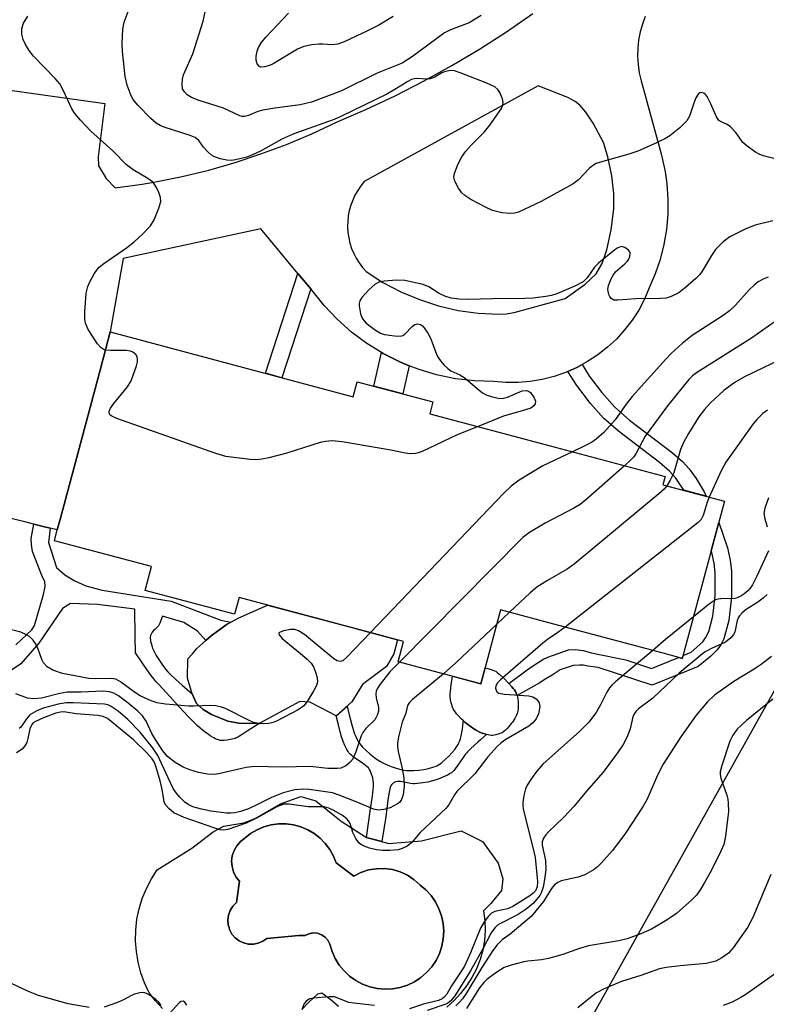
# Model space of a CAD drawing. Units: inches. Extents: x 1243762 to 1249762, y 485456 to 489457.
# Drawn here: x 1244379 to 1244532, y 488208 to 488410 of the extents above; entities that cross this region are included whole.
import ezdxf

# ---------------------------------------------------------------- set-up
doc = ezdxf.new("R2010")
doc.units = ezdxf.units.IN
doc.header["$MEASUREMENT"] = 0
for name, color, linetype in [('BLDG-Footprint', 5, 'Continuous'), ('CULTRL-Pad', 6, 'Continuous'), ('CULTRL-Swimming Pool in Ground', 4, 'Continuous'), ('NTRL-Trees', 3, 'Continuous'), ('TRANS-Driveway', 251, 'Continuous'), ('TRANS-Non Street Sidewalk', 7, 'Continuous'), ('Undefined', 1, 'Continuous')]:
    doc.layers.add(name, color=color, linetype=linetype)

msp = doc.modelspace()

# ---------------------------------------------------------------- linework, layer by layer
at = {"layer": 'BLDG-Footprint', "elevation": 310.26}
msp.add_lwpolyline([(1244397.94, 488345.48), (1244447.73, 488332.16), (1244448.56, 488335.25), (1244464.1, 488331.1), (1244463.45, 488328.68), (1244488.12, 488322.08), (1244510.69, 488316.05), (1244511.68, 488315.78), (1244511.24, 488314.12), (1244522.58, 488311.09), (1244523.85, 488310.75), (1244515.55, 488279.72), (1244515.22, 488278.47), (1244514.81, 488278.58), (1244511.26, 488279.53), (1244487.88, 488285.78), (1244477.97, 488288.43), (1244473.92, 488273.27), (1244456.96, 488277.8), (1244458.07, 488281.96), (1244450.94, 488283.87), (1244424.34, 488290.98), (1244423.42, 488287.52), (1244405.08, 488292.43), (1244406.38, 488297.3), (1244386.48, 488302.62), (1244387.07, 488304.84), (1244387.71, 488307.23), (1244396.11, 488338.63), (1244396.2, 488338.95), (1244396.53, 488340.2)], close=True, dxfattribs=at)
at = {"layer": 'CULTRL-Pad'}
for points in [[(1244449.62, 488273.12), (1244447.49, 488269.56), (1244444.28, 488266.7), (1244441.08, 488268.31), (1244438.85, 488269.5), (1244436.77, 488269.64), (1244428.59, 488265.18), (1244426.5, 488265.11), (1244424.27, 488265.18), (1244422.04, 488265.63), (1244418.69, 488266.97), (1244416.98, 488268.01), (1244415.64, 488269.2), (1244414.75, 488271.21), (1244413.78, 488274.41), (1244413.87, 488278.39), (1244414.78, 488279.45), (1244415.69, 488280.51), (1244417.51, 488282.12), (1244417.58, 488282.19), (1244418.65, 488283.14), (1244419.89, 488284.04), (1244421.91, 488285.53), (1244424.28, 488286.82), (1244430.18, 488289.42), (1244447.74, 488284.73), (1244450.94, 488283.87), (1244452.27, 488283.51), (1244456.83, 488282.29), (1244456.07, 488279.42), (1244454.57, 488276.85)], [(1244479.67, 488273.33), (1244480.29, 488272.67), (1244480.57, 488272.33), (1244480.82, 488272), (1244481.02, 488271.68), (1244481.17, 488271.38), (1244481.34, 488270.84), (1244481.47, 488270.19), (1244481.56, 488269.48), (1244481.58, 488269.12), (1244481.58, 488268.4), (1244481.56, 488268.06), (1244481.51, 488267.74), (1244481.45, 488267.44), (1244481.37, 488267.18), (1244481.24, 488266.86), (1244480.85, 488266.13), (1244480.41, 488265.43), (1244480.21, 488265.16), (1244479.65, 488264.48), (1244479.32, 488264.1), (1244478.97, 488263.75), (1244478.62, 488263.45), (1244478.29, 488263.23), (1244478.02, 488263.11), (1244477.7, 488262.99), (1244476.99, 488262.79), (1244476.63, 488262.72), (1244476.3, 488262.68), (1244476.01, 488262.68), (1244475.72, 488262.71), (1244475.4, 488262.78), (1244475.04, 488262.88), (1244474.69, 488262.98), (1244474, 488263.23), (1244473.43, 488263.49), (1244472.79, 488263.84), (1244472.45, 488264.06), (1244471.72, 488264.56), (1244470.97, 488265.13), (1244470.6, 488265.43), (1244470.33, 488265.68), (1244469.89, 488266.08), (1244469.24, 488266.76), (1244468.95, 488267.1), (1244468.69, 488267.45), (1244468.46, 488267.8), (1244468.27, 488268.15), (1244468.12, 488268.49), (1244467.89, 488269.19), (1244467.72, 488269.86), (1244467.68, 488270.09), (1244467.64, 488270.6), (1244467.65, 488271.16), (1244467.68, 488271.77), (1244467.83, 488273.08), (1244468.1, 488274.82), (1244473.92, 488273.27), (1244474.79, 488276.53), (1244475.35, 488276.41), (1244476.05, 488276.21), (1244476.71, 488275.96), (1244476.97, 488275.83), (1244477.28, 488275.61), (1244477.62, 488275.33), (1244477.96, 488275.02), (1244478.54, 488274.46)]]:
    msp.add_lwpolyline(points, close=True, dxfattribs=at)
for points in [[(1244408.64, 488206.69, 0), (1244407.21, 488208.23, 0), (1244405.94, 488209.9, 0), (1244404.99, 488211.91, 0), (1244404.23, 488213.99, 0), (1244403.66, 488216.13, 0), (1244403.29, 488218.32, 0), (1244403.13, 488220.53, 0), (1244403.17, 488222.74, 0), (1244403.41, 488224.95, 0), (1244403.86, 488227.12, 0), (1244404.5, 488229.24, 0), (1244405.34, 488231.29, 0), (1244406.36, 488233.26, 0), (1244407.55, 488235.13, 0), (1244414.69, 488239.58, 0), (1244419.02, 488242.87, 0), (1244421.19, 488244.04, 0), (1244425.31, 488244.75, 0), (1244427.65, 488245.65, 0), (1244432.83, 488248.61, 0), (1244437.01, 488250.18, 0), (1244440.1, 488249.24, 0), (1244445.25, 488245.08, 0), (1244450.5, 488241.75, 0), (1244455.03, 488240.49, 0), (1244461.73, 488241.04, 0), (1244469.9, 488243.09, 0), (1244474.25, 488240.9, 0), (1244477.47, 488236.47, 0), (1244478.45, 488233.24, 0), (1244478.13, 488230.87, 0), (1244475.93, 488228.22, 0), (1244474.47, 488226.68, 0), (1244474.75, 488224.67, 0), (1244474.82, 488222.65, 0), (1244474.68, 488220.63, 0), (1244474.33, 488218.63, 0), (1244473.78, 488216.69, 0), (1244473.02, 488214.81, 0), (1244472.07, 488213.02, 0), (1244470.94, 488211.34, 0), (1244469.76, 488209.73, 0), (1244468.41, 488208.27, 0), (1244466.91, 488206.96, 0)], [(1244444.71, 488207.05, 0), (1244443.22, 488208.37, 0), (1244441.31, 488209.81, 0), (1244440.45, 488209.62, 0), (1244438.63, 488207.99, 0), (1244437.18, 488206.48, 0)]]:
    msp.add_polyline3d(points, dxfattribs=at)
msp.add_polyline3d([(1244444.24, 488236.51, 0), (1244443.68, 488237.94, 0), (1244442.93, 488239.28, 0), (1244442.02, 488240.51, 0), (1244440.94, 488241.61, 0), (1244439.73, 488242.56, 0), (1244438.41, 488243.34, 0), (1244437, 488243.93, 0), (1244435.51, 488244.34, 0), (1244433.99, 488244.54, 0), (1244432.46, 488244.53, 0), (1244430.93, 488244.33, 0), (1244429.45, 488243.92, 0), (1244428.04, 488243.32, 0), (1244426.72, 488242.54, 0), (1244425.51, 488241.59, 0), (1244424.62, 488240.9, 0), (1244423.87, 488240.05, 0), (1244423.31, 488239.07, 0), (1244422.96, 488238, 0), (1244422.82, 488236.88, 0), (1244422.85, 488236.4, 0), (1244422.9, 488235.76, 0), (1244423.2, 488234.67, 0), (1244423.71, 488233.66, 0), (1244424.41, 488232.78, 0), (1244423.79, 488228.37, 0), (1244423.09, 488227.64, 0), (1244422.54, 488226.78, 0), (1244422.19, 488225.83, 0), (1244422.05, 488224.82, 0), (1244422.13, 488223.81, 0), (1244422.29, 488223.24, 0), (1244422.41, 488222.83, 0), (1244422.89, 488221.94, 0), (1244423.55, 488221.16, 0), (1244424.35, 488220.55, 0), (1244425.27, 488220.11, 0), (1244426.26, 488219.87, 0), (1244427.27, 488219.85, 0), (1244428.27, 488220.04, 0), (1244429.21, 488220.44, 0), (1244430.04, 488221.02, 0), (1244436.63, 488221.6, 0), (1244437.87, 488221.63, 0), (1244438.67, 488222, 0), (1244439.54, 488222.15, 0), (1244440.41, 488222.08, 0), (1244441.24, 488221.79, 0), (1244441.97, 488221.3, 0), (1244442.56, 488220.65, 0), (1244442.95, 488219.86, 0), (1244443.4, 488218.35, 0), (1244444.04, 488216.91, 0), (1244444.86, 488215.57, 0), (1244445.86, 488214.36, 0), (1244447.01, 488213.28, 0), (1244448.29, 488212.37, 0), (1244449.68, 488211.64, 0), (1244451.16, 488211.09, 0), (1244452.69, 488210.75, 0), (1244454.26, 488210.62, 0), (1244455.83, 488210.69, 0), (1244457.38, 488210.97, 0), (1244458.87, 488211.46, 0), (1244460.29, 488212.14, 0), (1244461.61, 488213, 0), (1244462.8, 488214.03, 0), (1244463.84, 488215.21, 0), (1244464.72, 488216.52, 0), (1244465.41, 488217.93, 0), (1244465.91, 488219.42, 0), (1244466.21, 488220.96, 0), (1244466.3, 488222.53, 0), (1244466.18, 488224.1, 0), (1244465.86, 488225.64, 0), (1244465.33, 488227.12, 0), (1244464.61, 488228.52, 0), (1244463.71, 488229.81, 0), (1244462.65, 488230.97, 0), (1244461.44, 488231.98, 0), (1244460.22, 488233.08, 0), (1244458.85, 488233.99, 0), (1244457.36, 488234.68, 0), (1244455.78, 488235.14, 0), (1244454.15, 488235.36, 0), (1244452.51, 488235.34, 0), (1244450.88, 488235.07, 0), (1244449.32, 488234.56, 0), (1244447.85, 488233.82, 0)], close=True, dxfattribs=at)
at = {"layer": 'CULTRL-Swimming Pool in Ground'}
msp.add_lwpolyline([(1244444.24, 488236.51), (1244447.85, 488233.82), (1244449.32, 488234.56), (1244450.88, 488235.07), (1244452.51, 488235.34), (1244454.15, 488235.36), (1244455.78, 488235.14), (1244457.36, 488234.68), (1244458.85, 488233.99), (1244460.22, 488233.08), (1244461.44, 488231.98), (1244462.65, 488230.97), (1244463.71, 488229.81), (1244464.61, 488228.52), (1244465.33, 488227.12), (1244465.86, 488225.64), (1244466.18, 488224.1), (1244466.3, 488222.53), (1244466.21, 488220.96), (1244465.91, 488219.42), (1244465.41, 488217.93), (1244464.72, 488216.52), (1244463.84, 488215.21), (1244462.8, 488214.03), (1244461.61, 488213), (1244460.29, 488212.14), (1244458.87, 488211.46), (1244457.38, 488210.97), (1244455.83, 488210.69), (1244454.26, 488210.62), (1244452.69, 488210.75), (1244451.16, 488211.09), (1244449.68, 488211.64), (1244448.29, 488212.37), (1244447.01, 488213.28), (1244445.86, 488214.36), (1244444.86, 488215.57), (1244444.04, 488216.91), (1244443.4, 488218.35), (1244442.95, 488219.86), (1244442.56, 488220.65), (1244441.97, 488221.3), (1244441.24, 488221.79), (1244440.41, 488222.08), (1244439.54, 488222.15), (1244438.67, 488222), (1244437.87, 488221.63), (1244436.63, 488221.6), (1244430.04, 488221.02), (1244429.21, 488220.44), (1244428.27, 488220.04), (1244427.27, 488219.85), (1244426.26, 488219.87), (1244425.27, 488220.11), (1244424.35, 488220.55), (1244423.55, 488221.16), (1244422.89, 488221.94), (1244422.41, 488222.83), (1244422.29, 488223.24), (1244422.13, 488223.81), (1244422.05, 488224.82), (1244422.19, 488225.83), (1244422.54, 488226.78), (1244423.09, 488227.64), (1244423.79, 488228.37), (1244424.41, 488232.78), (1244423.71, 488233.66), (1244423.2, 488234.67), (1244422.9, 488235.76), (1244422.85, 488236.4), (1244422.82, 488236.88), (1244422.96, 488238), (1244423.31, 488239.07), (1244423.87, 488240.05), (1244424.62, 488240.9), (1244425.51, 488241.59), (1244426.72, 488242.54), (1244428.04, 488243.32), (1244429.45, 488243.92), (1244430.93, 488244.33), (1244432.46, 488244.53), (1244433.99, 488244.54), (1244435.51, 488244.34), (1244437, 488243.93), (1244438.41, 488243.34), (1244439.73, 488242.56), (1244440.94, 488241.61), (1244442.02, 488240.51), (1244442.93, 488239.28), (1244443.68, 488237.94)], close=True, dxfattribs=at)
at = {"layer": 'NTRL-Trees'}
msp.add_polyline3d([(1244271, 488369.8, 0), (1244294.37, 488367.3, 0), (1244294.87, 488361.05, 0), (1244297.25, 488326.96, 0), (1244297.75, 488319.09, 0), (1244313.87, 488249.65, 0), (1244331, 488237.62, 0), (1244337.75, 488232.87, 0), (1244345.87, 488227.12, 0), (1244346.5, 488227.57, 0), (1244346.67, 488225.72, 0), (1244371.67, 488200.72, 0), (1244392.5, 488196.55, 0), (1244455, 488196.55, 0), (1244480, 488196.55, 0), (1244496.67, 488204.88, 0), (1244547.25, 488295.38, 0), (1244552.7, 488371.79, 0), (1244576.72, 488390.35, 0), (1244604.01, 488399.08, 0), (1244637, 488379.21, 0), (1244677.15, 488281.19, 0), (1244703.75, 488201.99, 0), (1244786.76, 488148.15, 0)], dxfattribs=at)
at = {"layer": 'TRANS-Driveway'}
for points in [[(1244507.61, 488410.19, 0), (1244507.02, 488408.61, 0), (1244506.57, 488406.99, 0), (1244506.26, 488405.34, 0), (1244506.09, 488403.67, 0), (1244506.05, 488401.98, 0), (1244506.15, 488400.3, 0), (1244506.4, 488398.64, 0), (1244506.78, 488397, 0), (1244510.85, 488382, 0), (1244511.57, 488378.95, 0), (1244511.74, 488377.87, 0), (1244512.05, 488375.85, 0), (1244512.27, 488372.72, 0), (1244512.25, 488369.58, 0), (1244511.98, 488366.46, 0), (1244511.45, 488363.36, 0), (1244510.69, 488360.32, 0), (1244509.68, 488357.35, 0), (1244508.44, 488354.47, 0), (1244507.45, 488352.17, 0), (1244506.27, 488349.95, 0), (1244504.91, 488347.85, 0), (1244503.38, 488345.86, 0), (1244501.69, 488344, 0), (1244499.86, 488342.3, 0), (1244497.89, 488340.75, 0), (1244495.8, 488339.37, 0), (1244494.69, 488338.77, 0), (1244493.59, 488338.17, 0), (1244491.77, 488337.36, 0), (1244491.3, 488337.15, 0), (1244488.93, 488336.33, 0), (1244486.51, 488335.7, 0), (1244484.03, 488335.29, 0), (1244481.54, 488335.07, 0), (1244479.03, 488335.07, 0), (1244476.53, 488335.27, 0), (1244472.6, 488335.39, 0), (1244468.69, 488335.85, 0), (1244464.84, 488336.66, 0), (1244461.07, 488337.79, 0), (1244459.25, 488338.51, 0), (1244457.42, 488339.24, 0), (1244453.91, 488341.01, 0), (1244453.52, 488341.25, 0), (1244450.56, 488343.08, 0), (1244447.41, 488345.42, 0), (1244444.47, 488348.04, 0), (1244441.77, 488350.9, 0), (1244439.33, 488353.98, 0), (1244439.05, 488354.31, 0), (1244436.41, 488357.47, 0), (1244428.78, 488366.62, 0), (1244400.56, 488360.52, 0), (1244397.94, 488345.48, 0), (1244396.53, 488340.2, 0), (1244396.2, 488338.95, 0), (1244396.11, 488338.63, 0), (1244387.71, 488307.23, 0), (1244387.07, 488304.84, 0), (1244385.64, 488305.19, 0), (1244384.21, 488305.54, 0), (1244382.3, 488306.01, 0), (1244380.39, 488306.47, 0), (1244358.78, 488311.76, 0)], [(1244372.41, 488395.72, 0), (1244396.85, 488392.31, 0), (1244395.48, 488381.38, 0), (1244395.56, 488379.56, 0), (1244397.07, 488376.94, 0), (1244398.91, 488374.99, 0), (1244404.45, 488375.78, 0), (1244407.21, 488376.22, 0), (1244412.7, 488377.34, 0), (1244418.13, 488378.66, 0), (1244423.52, 488380.21, 0), (1244428.83, 488381.96, 0), (1244434.07, 488383.93, 0), (1244439.23, 488386.1, 0), (1244444.3, 488388.47, 0), (1244450.35, 488391.09, 0), (1244456.32, 488393.9, 0), (1244462.18, 488396.9, 0), (1244467.95, 488400.09, 0), (1244473.61, 488403.47, 0), (1244479.16, 488407.02, 0), (1244484.6, 488410.76, 0)]]:
    msp.add_polyline3d(points, dxfattribs=at)
msp.add_polyline3d([(1244449.31, 488375.43, 0), (1244448.67, 488374.5, 0), (1244448.11, 488373.52, 0), (1244447.64, 488372.5, 0), (1244447.25, 488371.44, 0), (1244446.94, 488370.36, 0), (1244446.74, 488369.25, 0), (1244446.62, 488368.13, 0), (1244446.59, 488367.01, 0), (1244446.66, 488365.88, 0), (1244446.82, 488364.77, 0), (1244447.08, 488363.67, 0), (1244447.42, 488362.6, 0), (1244447.85, 488361.56, 0), (1244448.37, 488360.56, 0), (1244448.96, 488359.6, 0), (1244449.63, 488358.7, 0), (1244450.38, 488357.86, 0), (1244453.85, 488355.62, 0), (1244457.51, 488353.69, 0), (1244461.32, 488352.08, 0), (1244465.25, 488350.81, 0), (1244469.28, 488349.88, 0), (1244473.37, 488349.31, 0), (1244477.5, 488349.1, 0), (1244479.12, 488349.2, 0), (1244480.72, 488349.44, 0), (1244491.21, 488352.3, 0), (1244495.32, 488355.25, 0), (1244497.58, 488357.36, 0), (1244498.8, 488359.48, 0), (1244499.76, 488362.28, 0), (1244500.65, 488366.43, 0), (1244501.17, 488370.71, 0), (1244501.15, 488373.84, 0), (1244500.74, 488377.45, 0), (1244499.97, 488381.35, 0), (1244499.05, 488384.33, 0), (1244496.97, 488388.27, 0), (1244495.42, 488390.55, 0), (1244494.22, 488391.98, 0), (1244493.25, 488392.74, 0), (1244491.73, 488393.56, 0), (1244485.68, 488395.96, 0), (1244450.02, 488376.3, 0)], close=True, dxfattribs=at)
at = {"layer": 'TRANS-Non Street Sidewalk'}
for points in [[(1244439.05, 488354.31), (1244433.11, 488336.07), (1244429.73, 488336.98), (1244436.41, 488357.47)], [(1244459.25, 488338.51), (1244457.94, 488332.75), (1244451.95, 488334.35), (1244453.52, 488341.25), (1244453.91, 488341.01), (1244457.42, 488339.24)], [(1244491.77, 488337.36), (1244493.59, 488338.17), (1244494.69, 488338.77), (1244496.2, 488336.33), (1244498.71, 488333.06), (1244501.37, 488330.03), (1244504.4, 488327.36), (1244513.23, 488320.65), (1244515.23, 488318.87), (1244516.59, 488317.4), (1244518.04, 488315.38), (1244519.7, 488312.62), (1244520.12, 488311.75), (1244515.5, 488312.98), (1244513.91, 488315.42), (1244512.56, 488316.9), (1244510.57, 488318.68), (1244502.11, 488325.09), (1244499.06, 488327.74), (1244496.38, 488330.8), (1244493.56, 488334.45)], [(1244520.99, 488278.88), (1244518.49, 488276.84), (1244509.03, 488272.96), (1244497.95, 488276.64), (1244495.86, 488276.9), (1244494.99, 488277.09), (1244494.14, 488277.09), (1244492.84, 488277.02), (1244490.16, 488276.12), (1244488.54, 488275.07), (1244487.27, 488274.28), (1244485.84, 488273.43), (1244481.34, 488270.84), (1244481.17, 488271.38), (1244481.02, 488271.68), (1244480.82, 488272), (1244480.57, 488272.33), (1244480.29, 488272.67), (1244479.67, 488273.33), (1244483.44, 488276.11), (1244484.88, 488277.14), (1244485.69, 488277.67), (1244486.21, 488278), (1244486.72, 488278.29), (1244487.23, 488278.56), (1244487.63, 488278.75), (1244491.88, 488280.22), (1244493.29, 488280.32), (1244494.87, 488280.1), (1244496.63, 488279.64), (1244497.54, 488279.39), (1244503.62, 488278.16), (1244508.91, 488276.4), (1244514.45, 488278.67), (1244514.8, 488278.58), (1244515.22, 488278.47), (1244515.37, 488279.05), (1244517.04, 488279.73), (1244519.39, 488281.9), (1244519.99, 488282.73), (1244520.62, 488284.02), (1244521.47, 488287.16), (1244521.94, 488291.34), (1244521.97, 488296), (1244521.75, 488298.01), (1244521.26, 488300.21), (1244521.13, 488300.58), (1244522.67, 488306.34), (1244524.48, 488301.14), (1244525.05, 488298.63), (1244525.32, 488296.35), (1244525.28, 488291.12), (1244524.73, 488286.25), (1244523.7, 488282.52), (1244523.09, 488281.25), (1244522.37, 488280.21)], [(1244458.61, 488255.49), (1244459.51, 488255.45), (1244460.16, 488255.47), (1244461.19, 488255.56), (1244462.21, 488255.7), (1244463.18, 488255.9), (1244464.05, 488256.14), (1244464.54, 488256.32), (1244464.87, 488256.47), (1244465.2, 488256.66), (1244465.55, 488256.88), (1244465.91, 488257.14), (1244466.62, 488257.73), (1244467.32, 488258.39), (1244467.98, 488259.1), (1244468.57, 488259.82), (1244469.06, 488260.52), (1244469.26, 488260.85), (1244469.42, 488261.16), (1244469.52, 488261.4), (1244469.71, 488261.95), (1244469.94, 488262.93), (1244470.13, 488263.95), (1244470.31, 488265.38), (1244470.33, 488265.68), (1244470.6, 488265.43), (1244470.97, 488265.13), (1244471.72, 488264.56), (1244472.45, 488264.06), (1244472.79, 488263.84), (1244473.43, 488263.49), (1244474, 488263.23), (1244474.69, 488262.98), (1244475.04, 488262.88), (1244473.83, 488261.76), (1244473.29, 488261.28), (1244471.86, 488259.99), (1244471.21, 488259.34), (1244470.94, 488259.05), (1244470.72, 488258.79), (1244470.28, 488258.18), (1244469.34, 488256.77), (1244468.86, 488256.09), (1244468.37, 488255.49), (1244468.12, 488255.24), (1244467.88, 488255.03), (1244467.65, 488254.88), (1244467.11, 488254.55), (1244466.14, 488254.09), (1244465.14, 488253.68), (1244464.25, 488253.4), (1244463.04, 488253.12), (1244461.99, 488252.93), (1244460.96, 488252.8), (1244460.33, 488252.76), (1244460.05, 488252.77), (1244459.49, 488252.83), (1244457.78, 488253.17), (1244457.44, 488253.21), (1244457.11, 488253.23), (1244456.8, 488253.23), (1244456.51, 488253.18), (1244456.25, 488253.09), (1244456.03, 488252.95), (1244455.61, 488252.54), (1244455.47, 488252.32), (1244455.35, 488252.04), (1244455.25, 488251.73), (1244455.16, 488251.38), (1244455.09, 488251.02), (1244454.97, 488250.28), (1244454.86, 488249.33), (1244454.66, 488247.74), (1244454.41, 488246), (1244453.58, 488240.89), (1244450.5, 488241.75), (1244451.31, 488247.62), (1244451.71, 488250.19), (1244451.8, 488250.87), (1244451.86, 488251.54), (1244451.9, 488252.2), (1244451.9, 488252.84), (1244451.85, 488253.43), (1244451.75, 488253.96), (1244451.52, 488254.7), (1244451.37, 488255.09), (1244451.21, 488255.46), (1244451.05, 488255.75), (1244450.85, 488256), (1244450.59, 488256.26), (1244450.29, 488256.52), (1244449.58, 488257.04), (1244448.44, 488257.81), (1244447.75, 488258.3), (1244447.46, 488258.54), (1244447.21, 488258.76), (1244446.88, 488259.14), (1244446.73, 488259.35), (1244446.44, 488259.81), (1244446.04, 488260.59), (1244445.68, 488261.46), (1244445.36, 488262.42), (1244445.06, 488263.43), (1244444.7, 488264.86), (1244444.28, 488266.7), (1244446.54, 488268.71), (1244446.94, 488266.9), (1244447.19, 488265.85), (1244447.45, 488264.83), (1244447.73, 488263.87), (1244448.04, 488262.98), (1244448.26, 488262.43), (1244448.63, 488261.69), (1244448.89, 488261.26), (1244449.1, 488260.96), (1244449.37, 488260.64), (1244449.68, 488260.3), (1244450.38, 488259.59), (1244451.13, 488258.91), (1244451.49, 488258.6), (1244452.15, 488258.07), (1244452.64, 488257.73), (1244453.21, 488257.4), (1244453.83, 488257.07), (1244454.84, 488256.6), (1244455.54, 488256.32), (1244456.57, 488255.96), (1244457.52, 488255.68), (1244458.09, 488255.56)]]:
    msp.add_lwpolyline(points, close=True, dxfattribs=at)
msp.add_lwpolyline([(1244378.61, 488281.26), (1244380.82, 488283.41), (1244381.84, 488284.37), (1244382.38, 488285.21), (1244384.26, 488291.58), (1244384.57, 488293.23), (1244384.52, 488294.23), (1244384.04, 488295.13), (1244381.98, 488300.38), (1244381.82, 488301.81), (1244381.71, 488303.08), (1244382.3, 488306.01), (1244384.21, 488305.54), (1244385.64, 488305.19), (1244385.25, 488302.25), (1244386.9, 488297.1), (1244388.64, 488295.61), (1244390.68, 488294.4), (1244392.92, 488293.4), (1244396.25, 488292.49), (1244410.43, 488290.2), (1244420.62, 488286.29), (1244422.68, 488285.94), (1244421.91, 488285.53), (1244419.89, 488284.04), (1244418.65, 488283.14), (1244417.58, 488282.19), (1244417.5, 488282.12), (1244415.83, 488284.09), (1244412.99, 488285.87), (1244408.67, 488287.15), (1244408.12, 488285.68), (1244407.99, 488285.4), (1244407.83, 488285.15), (1244407.65, 488284.94), (1244407.05, 488284.43), (1244406.81, 488284.17), (1244406.55, 488283.83), (1244406.33, 488283.47), (1244406.19, 488283.16), (1244406.15, 488282.9), (1244406.14, 488282.61), (1244406.17, 488282.29), (1244406.22, 488281.94), (1244406.3, 488281.59), (1244406.51, 488280.88), (1244406.63, 488280.56), (1244406.86, 488280), (1244407.37, 488279.06), (1244408.02, 488278.02), (1244408.7, 488277.03), (1244409.32, 488276.23), (1244409.76, 488275.74), (1244410.25, 488275.23), (1244411.39, 488274.14), (1244412.67, 488272.99), (1244414.75, 488271.21), (1244415.64, 488269.2), (1244416.98, 488268.01), (1244418.69, 488266.97), (1244422.04, 488265.63), (1244424.27, 488265.18), (1244426.5, 488265.11), (1244428.59, 488265.18), (1244425.99, 488263.52), (1244424.75, 488262.7), (1244424.07, 488262.3), (1244423.77, 488262.16), (1244423.52, 488262.07), (1244422.93, 488261.9), (1244422.27, 488261.76), (1244421.93, 488261.7), (1244421.27, 488261.63), (1244420.97, 488261.62), (1244420.69, 488261.63), (1244420.44, 488261.67), (1244420.14, 488261.74), (1244419.83, 488261.86), (1244419.5, 488262.01), (1244419.15, 488262.19), (1244418.44, 488262.61), (1244418.09, 488262.84), (1244417.41, 488263.33), (1244416.79, 488263.81), (1244416.27, 488264.25), (1244415.75, 488264.73), (1244415.18, 488265.27), (1244413.98, 488266.51), (1244412.14, 488268.5), (1244410.24, 488270.59), (1244407.87, 488273.11), (1244407.31, 488273.73), (1244406.84, 488274.28), (1244406.26, 488275.02), (1244405.42, 488276.18), (1244404.52, 488277.48), (1244403.11, 488279.59), (1244403.04, 488283), (1244402.96, 488288.6), (1244395.32, 488289.56), (1244389.82, 488289.74), (1244388.18, 488288.7), (1244383.32, 488281.59), (1244379.59, 488277.36), (1244372.14, 488272.37)], dxfattribs=at)
at = {"layer": 'Undefined'}
msp.add_line((1244479.79, 488287.94, 306), (1244477.18, 488285.47, 306), dxfattribs=at)
for points, elevation in [([(1244473.96, 488410.37), (1244471.51, 488408.89), (1244470.45, 488408.43), (1244467.7, 488407.44), (1244466.46, 488406.84), (1244459.92, 488401.97), (1244457.75, 488400.62), (1244452.69, 488398.51), (1244445.33, 488394.93), (1244439.18, 488392.61), (1244436.87, 488392.02), (1244431.67, 488391.36), (1244429.19, 488390.94), (1244428.18, 488390.67), (1244426.25, 488389.86), (1244425.49, 488389.64), (1244424.99, 488389.65), (1244424.49, 488389.78), (1244421.13, 488391.37), (1244416.17, 488392.9), (1244414.61, 488393.55), (1244413.68, 488394.11), (1244413.14, 488394.68), (1244412.77, 488395.35), (1244412.65, 488396.18), (1244412.74, 488397.34), (1244412.96, 488398.2), (1244414.86, 488402.51), (1244417, 488409.24), (1244418.42, 488415.95)], 316), ([(1244534.79, 488380.83), (1244531.77, 488381.58), (1244530.98, 488381.9), (1244530.22, 488382.36), (1244528.52, 488383.55), (1244527.63, 488384.32), (1244526.19, 488386.35), (1244525.08, 488387.55), (1244524.43, 488388), (1244523.02, 488388.62), (1244522.65, 488388.93), (1244522.22, 488389.59), (1244521.09, 488392.23), (1244520.28, 488393.72), (1244519.97, 488394.13), (1244519.62, 488394.44), (1244518.99, 488394.56), (1244518.79, 488394.5), (1244518.44, 488394.2), (1244518.01, 488393.51), (1244517.55, 488392.41), (1244516.67, 488389.71), (1244516.14, 488388.75), (1244514.71, 488387.32), (1244512.66, 488385.67), (1244511.66, 488385.1), (1244509.03, 488383.83), (1244506.13, 488382.56), (1244504.23, 488381.92), (1244498.89, 488380.45), (1244497.53, 488379.99), (1244496.79, 488379.55), (1244496.1, 488379), (1244493.91, 488376.67), (1244492.82, 488375.85), (1244486.29, 488372.24), (1244483.98, 488371.11), (1244481.63, 488370.05), (1244480.79, 488369.82), (1244479.92, 488369.73), (1244478.23, 488369.9), (1244476.29, 488370.36), (1244474.97, 488370.95), (1244471.87, 488372.61), (1244470.62, 488373.43), (1244469.99, 488374.02), (1244469.35, 488374.93), (1244468.58, 488376.41), (1244468.39, 488377.17), (1244468.5, 488377.96), (1244469.22, 488379.83), (1244470, 488381.38), (1244470.83, 488382.51), (1244471.93, 488383.79), (1244474.65, 488386.53), (1244475.77, 488387.85), (1244478.12, 488391.28), (1244478.45, 488392.03), (1244478.51, 488392.54), (1244478.35, 488393.29), (1244477.81, 488394.54), (1244477.38, 488395.21), (1244476.76, 488395.73), (1244475.17, 488396.46), (1244469.64, 488398.64), (1244468.52, 488399.01), (1244467.7, 488399.1), (1244466.68, 488398.91), (1244465.94, 488398.59), (1244464.47, 488397.7), (1244463.55, 488397.39), (1244462.8, 488397.32), (1244460.79, 488397.44), (1244460.23, 488397.39), (1244459.69, 488397.24), (1244458.93, 488396.84), (1244456.29, 488395.16), (1244454.61, 488394.23), (1244445.21, 488389.64), (1244443.82, 488389.06), (1244435.57, 488386.09), (1244433.14, 488384.97), (1244428.71, 488382.57), (1244427.21, 488381.83), (1244425.93, 488381.33), (1244423.64, 488380.75), (1244422.81, 488380.65), (1244421.81, 488380.68), (1244420.44, 488380.97), (1244419.14, 488381.44), (1244418.67, 488381.73), (1244418.03, 488382.3), (1244417.07, 488383.39), (1244416.08, 488384.7), (1244415.32, 488385.33), (1244414.32, 488385.74), (1244409.01, 488387.46), (1244408.18, 488387.8), (1244407.32, 488388.29), (1244406.24, 488389.21), (1244403.58, 488391.99), (1244402.64, 488393.11), (1244402.21, 488393.87), (1244401.43, 488396.11), (1244400.98, 488397.84), (1244400.46, 488402.95), (1244400.37, 488404.67), (1244400.5, 488407.57), (1244400.81, 488408.99), (1244402.42, 488413.41)], 314), ([(1244396.94, 488341.74), (1244396.45, 488341.92), (1244396.05, 488342.17), (1244395.3, 488343), (1244393.41, 488345.98), (1244392.87, 488347.25), (1244392.73, 488348.05), (1244392.75, 488349.52), (1244393.02, 488353.38), (1244393.31, 488354.8), (1244393.79, 488355.84), (1244394.65, 488357.36), (1244395.12, 488358.08), (1244395.68, 488358.73), (1244396.6, 488359.48), (1244401.26, 488362.74), (1244402.82, 488363.91), (1244404.54, 488365.53), (1244406.19, 488367.25), (1244406.95, 488368.47), (1244407.93, 488370.87), (1244408.29, 488372.22), (1244408.23, 488373.02), (1244407.87, 488374.08), (1244407.39, 488375.11), (1244406.95, 488375.83), (1244406.58, 488376.24), (1244405.65, 488376.92), (1244402.63, 488378.72), (1244401.24, 488379.7), (1244398.48, 488382.59), (1244393.98, 488386.63), (1244391.82, 488388.93), (1244390.68, 488390.28), (1244390.06, 488391.25), (1244388.38, 488394.93), (1244387.57, 488396.35), (1244386.65, 488397.43), (1244382.18, 488402.03), (1244381.33, 488403.2), (1244380.57, 488404.43), (1244380.05, 488405.44), (1244379.79, 488406.56), (1244379.8, 488407.71), (1244380.15, 488408.77), (1244381.05, 488410.21)], 312), ([(1244455.95, 488410.13), (1244452.98, 488408.41), (1244450.7, 488407.21), (1244445.89, 488404.94), (1244444.58, 488404.48), (1244443.44, 488404.33), (1244441.53, 488404.51), (1244440.69, 488404.52), (1244439.28, 488404.36), (1244437.61, 488404.01), (1244436.3, 488403.43), (1244431.35, 488400.46), (1244430.59, 488400.13), (1244429.55, 488399.83), (1244428.84, 488399.79), (1244428.51, 488399.91), (1244428.08, 488400.47), (1244427.84, 488401.23), (1244427.82, 488402.02), (1244428.03, 488403.05), (1244428.33, 488403.81), (1244428.92, 488404.8), (1244429.84, 488405.93), (1244434.45, 488410.85)], 318), ([(1244533.79, 488368.26), (1244530.13, 488367.33), (1244528.26, 488366.62), (1244524.98, 488364.94), (1244523.61, 488363.94), (1244522.01, 488362.35), (1244521.19, 488361.14), (1244519.3, 488357.93), (1244518.79, 488357.25), (1244518.02, 488356.42), (1244515.84, 488354.54), (1244514.47, 488353.49), (1244512.96, 488352.72), (1244511.88, 488352.4), (1244510.72, 488352.3), (1244505.7, 488352.22), (1244501.99, 488351.95), (1244501.2, 488352), (1244500.6, 488352.31), (1244500.33, 488352.69), (1244500.13, 488353.15), (1244499.95, 488354.18), (1244500.09, 488355), (1244500.6, 488356.36), (1244501.01, 488357.13), (1244501.54, 488357.79), (1244503.45, 488359.39), (1244504, 488359.94), (1244504.28, 488360.39), (1244504.46, 488360.9), (1244504.5, 488361.66), (1244504.44, 488361.89), (1244504.19, 488362.26), (1244503.4, 488362.8), (1244502.73, 488362.95), (1244502.03, 488362.72), (1244501.35, 488362.28), (1244498, 488359.59), (1244497.23, 488358.73), (1244495.7, 488356.53), (1244494.88, 488355.73), (1244493.34, 488354.92), (1244489.52, 488353.29), (1244488.41, 488352.94), (1244487.27, 488352.73), (1244484.67, 488352.41), (1244482.92, 488352.28), (1244476.36, 488352.25), (1244471.2, 488352.11), (1244469.5, 488352.18), (1244467.84, 488352.38), (1244466.54, 488352.77), (1244465.34, 488353.36), (1244463.27, 488354.68), (1244462.09, 488355.19), (1244458.3, 488356.02), (1244456.63, 488356.07), (1244454.07, 488355.88), (1244452.98, 488355.66), (1244452.25, 488355.27), (1244450.93, 488354.08), (1244449.52, 488352.54), (1244449.11, 488351.82), (1244448.98, 488351.32), (1244448.96, 488350.78), (1244449.24, 488349.14), (1244449.64, 488348.13), (1244450.42, 488347.28), (1244452.31, 488345.8), (1244453.32, 488345.21), (1244454.16, 488344.96), (1244456.22, 488344.64), (1244457.37, 488344.61), (1244457.89, 488344.73), (1244458.33, 488344.98), (1244459.82, 488346.54), (1244460.36, 488346.96), (1244460.94, 488347.1), (1244461.56, 488346.97), (1244461.95, 488346.7), (1244462.3, 488346.32), (1244463.07, 488345.19), (1244463.58, 488344.15), (1244464.98, 488340.55), (1244465.43, 488339.82), (1244466.33, 488338.72), (1244467.13, 488337.92), (1244467.73, 488337.48), (1244469.62, 488336.64), (1244470.72, 488335.99), (1244473.16, 488333.82), (1244474.27, 488332.98), (1244474.99, 488332.57), (1244476.06, 488332.19), (1244477.44, 488331.86), (1244478.26, 488331.81), (1244479.36, 488332.09), (1244482.35, 488333.34), (1244483.29, 488333.46), (1244483.71, 488333.31), (1244484.09, 488333.01), (1244484.85, 488331.94), (1244485.1, 488331.24), (1244485.05, 488330.73), (1244484.75, 488330.26), (1244484.14, 488329.83), (1244483.05, 488329.44), (1244478.53, 488328.14), (1244473.35, 488326.03)], 312), ([(1244532.8, 488356.69), (1244531.76, 488356.27), (1244530.79, 488355.73), (1244529.94, 488355.05), (1244528.95, 488354.09), (1244526.1, 488350.94), (1244524.89, 488349.78), (1244523.61, 488348.85), (1244517.24, 488344.69), (1244515.22, 488343.11), (1244512.93, 488341.05), (1244511.83, 488339.9), (1244504.93, 488332.18), (1244503.73, 488330.66), (1244501.42, 488327.45), (1244499.1, 488324.81), (1244497.53, 488323.46), (1244496.57, 488322.77), (1244495.26, 488322.06), (1244492.69, 488320.86)], 310), ([(1244535.2, 488348.26), (1244529.4, 488344.17), (1244518.12, 488337.09), (1244517.32, 488336.44), (1244516.58, 488335.69), (1244512.19, 488330.3), (1244507.6, 488324.06), (1244505.74, 488320.57), (1244505.27, 488319.84), (1244504.68, 488319.19), (1244503.38, 488318)], 308), ([(1244473.35, 488326.03), (1244469.07, 488324.33), (1244461.9, 488320.91), (1244461.09, 488320.62), (1244460.55, 488320.51), (1244459.47, 488320.48), (1244458.39, 488320.59), (1244455.47, 488321.18), (1244445.49, 488322.89), (1244443.45, 488323.1), (1244442.08, 488323), (1244440.96, 488322.77), (1244434.12, 488320.6), (1244430.42, 488319.63), (1244428.98, 488319.34), (1244427.84, 488319.24), (1244426.65, 488319.28), (1244421.6, 488319.9), (1244419.6, 488320.49), (1244399.3, 488327.71), (1244398.26, 488328.16), (1244397.88, 488328.45), (1244397.76, 488328.62), (1244397.7, 488328.97), (1244397.78, 488329.35), (1244398, 488329.82), (1244398.67, 488330.74), (1244401.44, 488334.17), (1244402.21, 488335.4), (1244403.31, 488338.5), (1244403.51, 488339.35), (1244403.55, 488339.89), (1244403.43, 488340.37), (1244403.15, 488340.8), (1244402.55, 488341.31), (1244402.06, 488341.52), (1244401.23, 488341.63), (1244398, 488341.62), (1244396.94, 488341.74)], 312), ([(1244537.16, 488340.7), (1244528.1, 488336.34), (1244526.06, 488335.15), (1244523.73, 488333.41), (1244520.95, 488330.81), (1244519.78, 488329.57), (1244518.63, 488328.05), (1244516.49, 488324.65), (1244515.55, 488322.9), (1244514.87, 488321.34), (1244513.47, 488316.58), (1244512.76, 488315.07), (1244512.07, 488313.9)], 306), ([(1244532.65, 488329.41), (1244531.73, 488328.72), (1244530.48, 488327.5), (1244529.72, 488326.63), (1244524.13, 488318.75), (1244523.18, 488316.97), (1244520.73, 488311.58)], 304), ([(1244492.69, 488320.86), (1244486.6, 488317.96), (1244481.8, 488315.03), (1244480.12, 488313.84), (1244478.64, 488312.38), (1244451.27, 488283.78)], 310), ([(1244503.38, 488318), (1244495.85, 488311.35), (1244494.26, 488310.05), (1244493.01, 488309.32), (1244487.09, 488306.23), (1244483.92, 488304.28), (1244482.53, 488303.28), (1244457.21, 488277.74)], 308), ([(1244512.07, 488313.9), (1244511.5, 488313.23), (1244510.4, 488312.25), (1244493.06, 488297.81), (1244491.64, 488296.76), (1244487.57, 488294.49), (1244485.38, 488293.09), (1244484.03, 488291.95), (1244479.79, 488287.94)], 306), ([(1244520.73, 488311.58), (1244520.31, 488310.5), (1244519.5, 488307.8), (1244519.05, 488306.97), (1244518.45, 488306.34), (1244491.19, 488284.9)], 304), ([(1244532.9, 488311.4), (1244532.11, 488309.29), (1244531.96, 488308.21), (1244532.11, 488307.1), (1244532.6, 488305.46)], 302), ([(1244532.89, 488300.57), (1244530.52, 488295.33), (1244529.63, 488293.6), (1244529.16, 488292.91), (1244528.62, 488292.31), (1244527.85, 488291.66), (1244527.2, 488291.23), (1244526.49, 488290.91), (1244525.99, 488290.78), (1244523.1, 488290.73), (1244522.55, 488290.66), (1244522.02, 488290.49), (1244520.82, 488289.7), (1244517.49, 488286.98)], 302), ([(1244532.64, 488291.61), (1244531.81, 488290.84), (1244530.7, 488290.02), (1244528.32, 488288.52), (1244527.5, 488287.81), (1244526.97, 488287.21), (1244526.69, 488286.77), (1244526.49, 488286.25), (1244525.97, 488283.85), (1244525.7, 488283.38), (1244525.16, 488282.73), (1244524.06, 488281.83), (1244521.19, 488280.54), (1244519.93, 488279.81), (1244519, 488279.14), (1244514.6, 488275.43), (1244509.15, 488270.29), (1244506.22, 488268.11), (1244505.67, 488267.58), (1244505.26, 488266.96), (1244505.06, 488266.48), (1244504.5, 488264.04), (1244503.86, 488262.23), (1244503, 488260.7), (1244501.7, 488258.8), (1244498.97, 488255.17), (1244495.57, 488251.25), (1244493.02, 488248.14), (1244490.89, 488245.84), (1244487.8, 488242.93), (1244487.25, 488242.31), (1244486.78, 488241.59), (1244486.51, 488240.82), (1244486.5, 488240.16), (1244487.14, 488236.99), (1244487.21, 488235.24), (1244487.01, 488233.52), (1244486.67, 488231.54), (1244486.35, 488230.51), (1244485.98, 488229.82), (1244484.72, 488228.29), (1244483.19, 488227.05), (1244481.53, 488225.96), (1244477.78, 488224.06), (1244477.32, 488223.74), (1244476.78, 488223.22), (1244476.03, 488222.17), (1244474.34, 488218.93), (1244471.79, 488214.36), (1244468.61, 488209.26), (1244467.75, 488208.22), (1244467.14, 488207.75), (1244466.71, 488207.52), (1244462.92, 488206.26)], 300), ([(1244517.49, 488286.98), (1244511.8, 488282.34), (1244509.16, 488280.09)], 302), ([(1244451.27, 488283.78), (1244446.45, 488278.7), (1244445.6, 488278.01), (1244445.05, 488277.83), (1244444.45, 488277.98), (1244443.75, 488278.42), (1244437.73, 488283.35), (1244436.51, 488284.16), (1244435.75, 488284.4), (1244434.92, 488284.41), (1244433.47, 488284.16), (1244432.62, 488283.8), (1244432.53, 488283.67), (1244432.58, 488283.34), (1244433.17, 488282.58), (1244436.97, 488279.49), (1244438.3, 488278.32), (1244439.12, 488277.49), (1244439.58, 488276.75), (1244440.03, 488275.65), (1244440.36, 488274.53), (1244440.43, 488273.69), (1244440.21, 488272.91), (1244439.68, 488271.88), (1244438.32, 488269.62), (1244437.6, 488268.73), (1244436.43, 488267.94), (1244432.01, 488265.6), (1244431.3, 488265.31), (1244430.46, 488265.14), (1244428.73, 488265.08), (1244427.33, 488265.33), (1244426.26, 488265.78), (1244421.53, 488268.18), (1244420.71, 488268.5), (1244419.57, 488268.78), (1244418.4, 488268.85), (1244415.14, 488268.69), (1244413.95, 488268.71), (1244409.25, 488269.12), (1244407.51, 488269.37), (1244406.01, 488269.9), (1244404.07, 488270.82), (1244402.94, 488271.55), (1244400.06, 488273.68), (1244399.05, 488274.21), (1244398.13, 488274.35), (1244394.97, 488274.26), (1244393.57, 488274.34), (1244388.14, 488275.41), (1244386.16, 488276.04), (1244384.98, 488276.77), (1244384.24, 488277.56), (1244383.88, 488278.27), (1244383.17, 488280.35), (1244382.72, 488281.32), (1244382.14, 488282.2), (1244381.35, 488282.96), (1244380.66, 488283.41), (1244379.6, 488283.86), (1244376.36, 488284.7)], 310), ([(1244491.19, 488284.9), (1244489.72, 488283.79), (1244487.56, 488282.37), (1244486.62, 488281.63), (1244477.92, 488274.11), (1244477.34, 488273.5), (1244477, 488272.84), (1244476.95, 488272.38), (1244477.02, 488271.95), (1244477.21, 488271.61), (1244477.6, 488271.37), (1244478.67, 488271.17), (1244483.74, 488270.79), (1244484.57, 488270.58), (1244485.27, 488270.18), (1244485.61, 488269.79), (1244485.86, 488269.34), (1244485.99, 488268.55), (1244485.74, 488267.11), (1244485.28, 488266.07), (1244484.59, 488265.27), (1244483.75, 488264.58), (1244479.05, 488261.83), (1244478.11, 488261.18), (1244477.33, 488260.48), (1244475.37, 488258.3), (1244472.69, 488254.79), (1244468.97, 488251.2), (1244468.49, 488250.52), (1244467.41, 488248.58), (1244466.78, 488247.75), (1244461.49, 488242.73), (1244459.69, 488240.64), (1244458.79, 488239.99), (1244457.78, 488239.48), (1244456.99, 488239.21), (1244455.23, 488239.07), (1244453.73, 488239.1), (1244452.55, 488239.24), (1244451.08, 488239.56), (1244449.96, 488239.93), (1244449.31, 488240.32), (1244448.92, 488240.64), (1244448.28, 488241.51), (1244447.68, 488242.73), (1244447.14, 488244.58), (1244446.8, 488245.19), (1244446.44, 488245.58), (1244445.58, 488246.23), (1244443.79, 488247.25), (1244442.74, 488247.75), (1244441.79, 488248), (1244438.52, 488248), (1244434.63, 488248.6), (1244433.53, 488248.58), (1244432.25, 488248.11), (1244427.95, 488245.69), (1244425.8, 488244.67), (1244422.04, 488243.36), (1244421.25, 488243.25), (1244420.49, 488243.31), (1244419.35, 488243.63), (1244413.1, 488245.81), (1244410.97, 488246.82), (1244409.92, 488247.66), (1244409.26, 488248.46), (1244408.98, 488249.08), (1244408.6, 488251.58), (1244408.18, 488253.34), (1244407.29, 488256.36), (1244406.92, 488257.26), (1244406.55, 488257.87), (1244405.46, 488259.13), (1244402.73, 488261.78), (1244397.34, 488266.14), (1244396.5, 488266.59), (1244395.38, 488266.79), (1244390.94, 488267.1), (1244388.8, 488267.46), (1244388.08, 488267.49), (1244386.75, 488267.21), (1244384.23, 488266.26), (1244382.61, 488265.55), (1244382.15, 488265.25), (1244381.85, 488264.94), (1244381.46, 488264.06), (1244381.07, 488262.06), (1244380.82, 488261.23), (1244380.42, 488260.51), (1244379.88, 488259.89), (1244378.69, 488259.13)], 304), ([(1244477.18, 488285.47), (1244468.81, 488277.57), (1244466.23, 488275.32)], 306), ([(1244509.16, 488280.09), (1244501.59, 488273.75), (1244500.74, 488272.96), (1244500.29, 488272.42), (1244499.72, 488271.54), (1244498.51, 488269.09), (1244497.55, 488267.39), (1244496.02, 488265.38), (1244494.22, 488263.57), (1244486.6, 488256.77), (1244485.12, 488255.03), (1244484.14, 488253.66), (1244483.41, 488252.49), (1244483.09, 488251.71), (1244482.74, 488250.34), (1244482.51, 488248.94), (1244482.51, 488248.12), (1244482.66, 488247.31), (1244484.66, 488239.43), (1244485.04, 488237.63), (1244485.51, 488232.68), (1244485.43, 488231.65), (1244485.1, 488230.82), (1244484.65, 488230.31), (1244483.97, 488229.78), (1244480.46, 488227.57), (1244479.4, 488227.12), (1244476.76, 488226.57), (1244476.07, 488226.21), (1244475.45, 488225.61), (1244474.56, 488224.42), (1244473.81, 488223.14), (1244471.77, 488218.07), (1244470.53, 488215.37), (1244469.82, 488214.19), (1244467.88, 488211.31), (1244466.91, 488209.6), (1244466.41, 488208.96), (1244465.97, 488208.64), (1244465.2, 488208.32), (1244462.13, 488207.52), (1244459.3, 488206.6)], 302), ([(1244533.49, 488278.88), (1244531.41, 488277.23), (1244529.96, 488276.24), (1244525.76, 488273.75), (1244521.81, 488270.92), (1244520.4, 488269.58), (1244518.07, 488266.85), (1244514.89, 488262.42), (1244511.3, 488256.77), (1244510.12, 488254.5), (1244507.99, 488249.6), (1244507.18, 488248.15), (1244503.59, 488242.66), (1244502.43, 488241.02), (1244500.82, 488239), (1244498.66, 488236.57), (1244497.83, 488235.72), (1244497.17, 488235.17), (1244495.22, 488234.1), (1244493.88, 488233.62), (1244490.41, 488232.84), (1244489.68, 488232.51), (1244489.03, 488232.04), (1244488.43, 488231.3), (1244486.77, 488228.6), (1244484.24, 488225.5), (1244479.91, 488221.9), (1244478.29, 488220.75), (1244477.26, 488219.73), (1244476.39, 488218.55), (1244474.13, 488215.09), (1244470.9, 488209.7), (1244470.16, 488208.63), (1244469.62, 488208.01), (1244468.76, 488207.23)], 298), ([(1244457.21, 488277.74), (1244455.26, 488275.69), (1244453.26, 488273.18), (1244452.65, 488272.23), (1244452.45, 488271.73), (1244452.39, 488271.19), (1244452.48, 488270.36), (1244452.91, 488268.38), (1244452.91, 488267.64), (1244452.75, 488266.95), (1244452.16, 488265.9), (1244450.34, 488264.08), (1244449.74, 488263.29), (1244449.41, 488262.58), (1244448.3, 488259.32), (1244447.58, 488257.75), (1244447.08, 488257.09), (1244446.22, 488256.43), (1244445.23, 488255.98), (1244444.45, 488255.86), (1244442.55, 488255.91), (1244438.93, 488256.31), (1244433.17, 488256.19), (1244427.54, 488256.3), (1244425.8, 488256.09), (1244420.48, 488254.84), (1244419.37, 488254.66), (1244417.88, 488254.7), (1244416.01, 488255.07), (1244414.26, 488255.59), (1244412.88, 488256.19), (1244411.24, 488257.15), (1244409.7, 488258.33), (1244408.74, 488259.53), (1244407.1, 488262.02), (1244406.49, 488263.09), (1244405.27, 488265.6), (1244404.55, 488266.67), (1244403.57, 488267.65), (1244401.59, 488269.29), (1244399.6, 488270.81), (1244398.67, 488271.37), (1244397.81, 488271.63), (1244396.46, 488271.73), (1244391.94, 488271.55), (1244389.12, 488271.53), (1244387.63, 488271.28), (1244383.85, 488270.35), (1244382.24, 488270.17), (1244380.99, 488270.33), (1244378.59, 488271.22)], 308), ([(1244466.23, 488275.32), (1244459.88, 488270.05), (1244459.27, 488269.44), (1244458.9, 488268.85), (1244458.5, 488267.25), (1244457.75, 488265.41), (1244457.01, 488262.39), (1244456.8, 488261.11), (1244456.82, 488260.42), (1244456.97, 488259.36), (1244457.81, 488255.87), (1244458.11, 488253.95), (1244458.18, 488252.24), (1244458.01, 488250.5), (1244457.66, 488249.53), (1244457.22, 488248.95), (1244456.83, 488248.62), (1244455.35, 488247.85), (1244454.01, 488247.45), (1244452.94, 488247.37), (1244451.9, 488247.58), (1244448.7, 488248.92), (1244444.88, 488250.42), (1244443.48, 488250.89), (1244438.72, 488251.58), (1244437.61, 488251.67), (1244435.76, 488251.53), (1244433.37, 488250.87), (1244430.99, 488249.93), (1244428.01, 488248.41), (1244426.29, 488247.65), (1244424.64, 488247.07), (1244423.49, 488246.78), (1244422.68, 488246.7), (1244421.8, 488246.74), (1244418.57, 488247.16), (1244416.67, 488247.52), (1244414.9, 488248.05), (1244413.91, 488248.5), (1244413.21, 488248.99), (1244412.17, 488250), (1244411.42, 488250.89), (1244410.86, 488251.82), (1244409.78, 488253.98), (1244407.68, 488258.59), (1244406.59, 488260.22), (1244404.02, 488263.44), (1244401.51, 488265.97), (1244399.59, 488267.63), (1244398.1, 488268.63), (1244397.44, 488268.92), (1244396.76, 488269.09), (1244390.31, 488269.37), (1244388.93, 488269.36), (1244387.26, 488269.08), (1244384.17, 488268.29), (1244382.86, 488267.75), (1244381.46, 488266.87), (1244380.74, 488266.08), (1244379.61, 488264.4), (1244379.28, 488264.09)], 306), ([(1244533.74, 488270.12), (1244528.35, 488265.72), (1244526.48, 488263.99), (1244525.54, 488262.73), (1244524.99, 488261.5), (1244523.32, 488256.53), (1244523, 488255.21), (1244523, 488254.69), (1244523.14, 488253.93), (1244524.37, 488250.43), (1244524.57, 488249.59), (1244524.65, 488248.77), (1244524.67, 488247.09), (1244524.58, 488245.95), (1244524.08, 488241.98), (1244523.7, 488240.29), (1244523.14, 488238.91), (1244521.12, 488234.9), (1244519.72, 488232.35), (1244518.8, 488230.87), (1244518.1, 488229.93), (1244517.17, 488228.93), (1244514, 488226.16), (1244512.11, 488224.86), (1244508.88, 488222.94), (1244506.69, 488222), (1244503.9, 488220.95), (1244502.2, 488220.55), (1244496, 488219.48), (1244494.14, 488218.96), (1244490.71, 488217.74), (1244487.76, 488216.91), (1244486.36, 488216.62), (1244483.56, 488216.4), (1244482.7, 488216.26), (1244480.1, 488215.57), (1244478.7, 488215.07), (1244476.98, 488213.99), (1244475.15, 488212.59), (1244474.54, 488212.02), (1244473.66, 488210.87), (1244471, 488206.68)], 296), ([(1244393.61, 488206.84), (1244389.29, 488207.59), (1244383.23, 488209.34), (1244381.15, 488210.15), (1244375.47, 488212.83), (1244374, 488213.75), (1244372.95, 488214.69), (1244372.07, 488216.07), (1244370.73, 488218.97), (1244368.76, 488222.74), (1244365.96, 488229.13), (1244361.99, 488235.33), (1244361.05, 488236.39), (1244359.54, 488237.68), (1244358.78, 488238.09), (1244356.31, 488239.08), (1244355.03, 488239.84)], 302), ([(1244533.39, 488234.12), (1244529.69, 488225.31), (1244528.56, 488223.3), (1244525.62, 488219.13), (1244524.66, 488218.03), (1244523.34, 488217.02), (1244522.07, 488216.38), (1244520.08, 488215.86), (1244514.8, 488215.39), (1244511.93, 488215.04), (1244510.51, 488214.78), (1244506.72, 488213.46), (1244502.75, 488212.21), (1244499.22, 488210.67), (1244497.65, 488209.85), (1244496.72, 488209.18), (1244493.82, 488206.78)], 294), ([(1244534.78, 488214.15), (1244528.23, 488209.55), (1244527.24, 488208.93), (1244525.45, 488207.98), (1244523.61, 488207.29)], 292), ([(1244408.35, 488207.27), (1244407.91, 488207.93), (1244407.28, 488208.51), (1244406.09, 488209.35), (1244405.34, 488209.75), (1244404.83, 488209.91), (1244404.02, 488209.89), (1244402.93, 488209.59), (1244402.13, 488209.26), (1244400.78, 488208.48), (1244399.45, 488207.91), (1244396.71, 488206.93)], 302), ([(1244413.65, 488207.34), (1244413.22, 488207.96), (1244412.87, 488208.16), (1244412.5, 488208.12), (1244412.12, 488207.88), (1244410.06, 488205.62)], 302), ([(1244452.08, 488207.3), (1244447.88, 488207.73), (1244446.88, 488207.89), (1244443.93, 488209.02), (1244442.8, 488209.08), (1244439.63, 488208.78), (1244438.82, 488208.61), (1244438.15, 488208.26), (1244437.71, 488207.66), (1244437.23, 488206.4)], 302)]:
    msp.add_lwpolyline(points, dxfattribs=dict(at, elevation=elevation))

doc.saveas('drawing.dxf')
